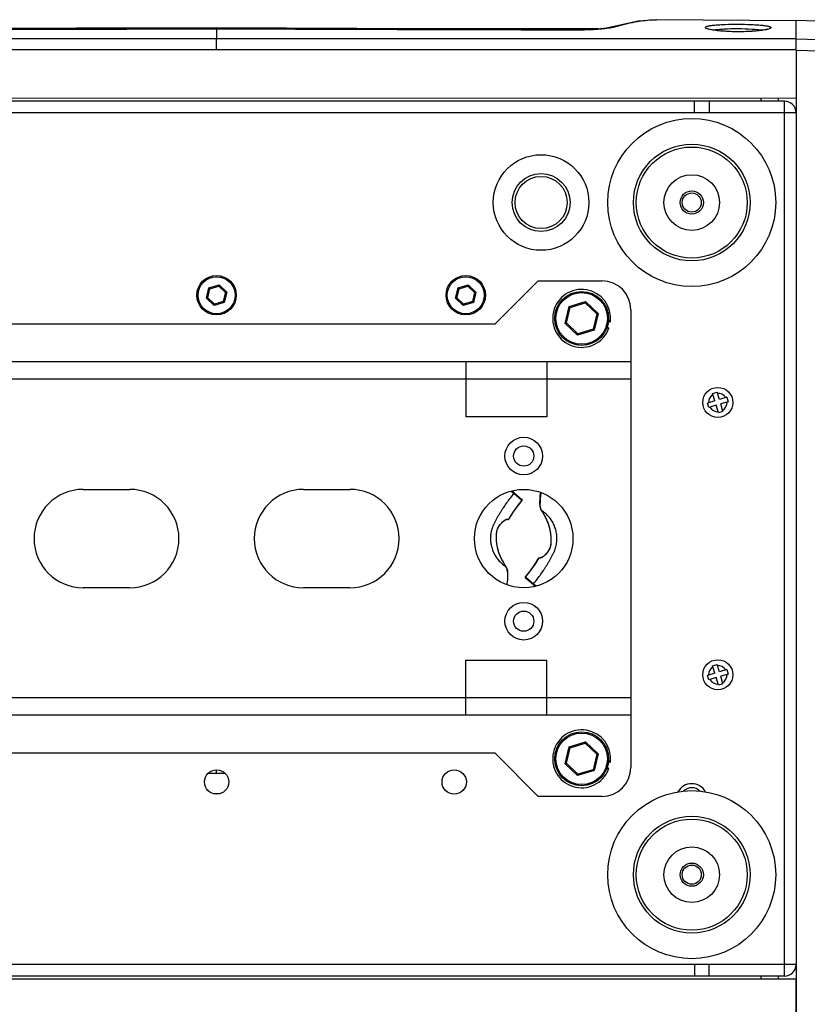
# Model space of a CAD drawing. Units: millimetres. Extents: x 14 to 1668, y 16 to 1174.
# Drawn here: x 322 to 458, y 104 to 274 of the extents above; entities that cross this region are included whole.
import ezdxf

# ---------------------------------------------------------------- set-up
doc = ezdxf.new("R2010")
doc.units = ezdxf.units.MM
doc.layers.add('02___PRT_ALL_AXES', color=7, linetype='Continuous')
doc.layers.add('06___PRT_ALL_SURFS', color=7, linetype='Continuous')
doc.layers.add('粗实线', color=7, linetype='Continuous', lineweight=30)

msp = doc.modelspace()

# ---------------------------------------------------------------- linework, layer by layer
at = {"layer": '02___PRT_ALL_AXES', "color": 7, "linetype": 'Continuous'}
for centre, radius in [((438.04, 242.14), 14.5), ((412.04, 242.14), 8.25), ((412.04, 242.14), 5), ((438.04, 242.14), 4.8), ((438.04, 242.14), 2), ((438.04, 242.14), 1.65), ((356.04, 142.14), 2.1), ((397.04, 142.14), 2.1), ((438.04, 126.14), 14.5), ((438.04, 126.14), 4.8), ((438.04, 126.14), 2), ((438.04, 126.14), 1.65)]:
    msp.add_circle(centre, radius, dxfattribs=at)
msp.add_arc((438.04, 139.14), 2.7, 28.0137, 151.8814, dxfattribs=at)
at = {"layer": '06___PRT_ALL_SURFS', "color": 7, "linetype": 'Continuous'}
for p, q in [((456.04, 273.48), (431.94, 273.69)), ((456.04, 268.43), (456.04, 273.54)), ((461.42, 273.36), (456.04, 273.54)), ((456.04, 270.39), (459.92, 270.28)), ((456.04, 268.43), (459.92, 268.32))]:
    msp.add_line(p, q, dxfattribs=at)
at = {"layer": '粗实线', "color": 7, "linetype": 'Continuous'}
for p, q in [((431.95, 273.69), (428.78, 273.42)), ((431.93, 273.69), (431.95, 273.69)), ((331.89, 272.21), (307.2, 272.16)), ((337, 272.09), (315.87, 272.04)), ((356.04, 272.29), (331.89, 272.21)), ((356.04, 272.14), (337, 272.09)), ((380.24, 272.2), (356.04, 272.29)), ((356.04, 272.23), (356.04, 272.28)), ((356.04, 272.17), (356.04, 272.23)), ((356.04, 272.14), (356.04, 272.13)), ((375.04, 272.08), (356.04, 272.14)), ((356.04, 272.13), (356.04, 270.37)), ((396.16, 272.02), (375.04, 272.08)), ((404.93, 272.13), (380.24, 272.2)), ((418.33, 271.96), (396.16, 272.02)), ((421.94, 272.1), (404.93, 272.13)), ((419.37, 271.97), (418.33, 271.96)), ((418.33, 271.96), (418.33, 271.95)), ((420.94, 272.03), (419.37, 271.97)), ((422.28, 272.13), (420.94, 272.03)), ((423.35, 272.25), (422.28, 272.13)), ((424.1, 272.38), (423.35, 272.25)), ((424.36, 272.44), (424.1, 272.38)), ((428.78, 273.42), (424.36, 272.44)), ((424.36, 272.44), (424.76, 272.48)), ((424.36, 272.44), (424.36, 272.44)), ((441, 272.08), (440.98, 272.08)), ((441.23, 272.01), (441, 272.08)), ((441.55, 271.94), (441.23, 272.01)), ((441.98, 271.87), (441.55, 271.94)), ((450.58, 271.94), (450.17, 271.87)), ((450.89, 272), (450.58, 271.94)), ((451.1, 272.06), (450.89, 272)), ((451.19, 272.1), (451.1, 272.06)), ((451.19, 272.1), (451.19, 272.1)), ((356.04, 268.49), (356.04, 270.37)), ((442.5, 271.8), (441.98, 271.87)), ((443.11, 271.74), (442.5, 271.8)), ((443.79, 271.69), (443.11, 271.74)), ((444.54, 271.65), (443.79, 271.69)), ((445.32, 271.62), (444.54, 271.65)), ((446.12, 271.61), (445.32, 271.62)), ((446.92, 271.62), (446.12, 271.61)), ((447.69, 271.65), (446.92, 271.62)), ((448.42, 271.69), (447.69, 271.65)), ((449.08, 271.74), (448.42, 271.69)), ((449.67, 271.8), (449.08, 271.74)), ((450.17, 271.87), (449.67, 271.8)), ((456.04, 268.43), (456.04, 94.75)), ((456.04, 268.43), (456.04, 260.09)), ((456.04, 260.09), (256.04, 260.14)), ((450.04, 259.64), (450.04, 260.09)), ((453.04, 259.64), (453.04, 260.09)), ((454.04, 259.64), (258.04, 259.64)), ((438.54, 257.64), (438.54, 259.64)), ((441.04, 259.64), (441.04, 257.64)), ((454.04, 108.64), (454.04, 259.64)), ((456.04, 257.64), (256.04, 257.64)), ((354.71, 227.4), (356.46, 227.93)), ((354.88, 227.24), (356.41, 227.7)), ((356.41, 227.7), (356.46, 227.93)), ((356.41, 227.7), (357.57, 226.6)), ((356.46, 227.93), (357.79, 226.67)), ((397.71, 227.4), (399.46, 227.93)), ((397.88, 227.24), (399.41, 227.7)), ((399.41, 227.7), (399.46, 227.93)), ((399.41, 227.7), (400.57, 226.6)), ((399.46, 227.93), (400.79, 226.67)), ((411.54, 228.64), (404.04, 221.14)), ((411.54, 228.64), (422.54, 228.64)), ((354.29, 225.62), (354.71, 227.4)), ((354.51, 225.69), (354.88, 227.24)), ((354.88, 227.24), (354.71, 227.4)), ((357.57, 226.6), (357.2, 225.05)), ((357.79, 226.67), (357.37, 224.89)), ((357.57, 226.6), (357.79, 226.67)), ((397.29, 225.62), (397.71, 227.4)), ((397.51, 225.69), (397.88, 227.24)), ((397.88, 227.24), (397.71, 227.4)), ((400.57, 226.6), (400.2, 225.05)), ((400.79, 226.67), (400.37, 224.89)), ((400.57, 226.6), (400.79, 226.67)), ((354.51, 225.69), (354.29, 225.62)), ((355.62, 224.36), (354.29, 225.62)), ((355.67, 224.59), (354.51, 225.69)), ((357.37, 224.89), (355.62, 224.36)), ((355.67, 224.59), (355.62, 224.36)), ((357.2, 225.05), (355.67, 224.59)), ((357.2, 225.05), (357.37, 224.89)), ((397.51, 225.69), (397.29, 225.62)), ((398.62, 224.36), (397.29, 225.62)), ((398.67, 224.59), (397.51, 225.69)), ((400.37, 224.89), (398.62, 224.36)), ((398.67, 224.59), (398.62, 224.36)), ((400.2, 225.05), (398.67, 224.59)), ((400.2, 225.05), (400.37, 224.89)), ((416.87, 224.19), (419.73, 225.04)), ((417.04, 224.03), (419.67, 224.82)), ((419.67, 224.82), (419.73, 225.04)), ((419.67, 224.82), (421.67, 222.93)), ((419.73, 225.04), (421.9, 223)), ((416.18, 221.29), (416.87, 224.19)), ((416.4, 221.36), (417.04, 224.03)), ((417.04, 224.03), (416.87, 224.19)), ((421.67, 222.93), (421.04, 220.26)), ((421.9, 223), (421.21, 220.1)), ((421.67, 222.93), (421.9, 223)), ((427.54, 223.64), (427.54, 144.64)), ((404.04, 221.14), (308.04, 221.14)), ((416.4, 221.36), (416.18, 221.29)), ((418.35, 219.24), (416.18, 221.29)), ((418.4, 219.47), (416.4, 221.36)), ((423.66, 221.72), (423.85, 221.58)), ((421.21, 220.1), (418.35, 219.24)), ((418.4, 219.47), (418.35, 219.24)), ((421.04, 220.26), (418.4, 219.47)), ((421.04, 220.26), (421.21, 220.1)), ((423.67, 220.45), (423.43, 220.63)), ((427.54, 214.64), (284.54, 214.64)), ((399.04, 214.64), (399.04, 205.14)), ((413.04, 214.64), (413.04, 205.14)), ((427.54, 211.64), (284.54, 211.64)), ((441.65, 209.21), (442.42, 209.44)), ((442.04, 207.91), (441.65, 209.21)), ((442.81, 208.14), (442.42, 209.44)), ((442.04, 207.91), (440.75, 207.53)), ((440.98, 206.76), (440.75, 207.53)), ((444.1, 208.53), (442.81, 208.14)), ((444.33, 207.76), (443.04, 207.38)), ((443.42, 206.08), (443.04, 207.38)), ((444.1, 208.53), (444.33, 207.76)), ((442.27, 207.15), (440.98, 206.76)), ((442.66, 205.85), (442.27, 207.15)), ((443.42, 206.08), (442.66, 205.85)), ((413.04, 205.14), (399.04, 205.14)), ((333.04, 192.64), (341.04, 192.64)), ((371.04, 192.64), (379.04, 192.64)), ((406.87, 192.32), (407.27, 191.99)), ((406.98, 192.36), (408.73, 190.9)), ((411.91, 192.11), (411.85, 191.62)), ((407.27, 191.99), (407.34, 191.94)), ((407.34, 191.94), (407.73, 191.61)), ((407.73, 191.61), (408.67, 190.83)), ((407.95, 189.74), (408.75, 190.76)), ((408.67, 190.83), (408.74, 190.77)), ((408.74, 190.77), (408.75, 190.76)), ((411.79, 190.45), (411.76, 190.13)), ((411.8, 190.98), (411.79, 190.44)), ((411.85, 191.62), (411.8, 190.98)), ((407.15, 188.61), (407.95, 189.74)), ((411.76, 190.13), (411.8, 189.74)), ((411.8, 189.74), (411.91, 189.35)), ((411.91, 189.35), (412.08, 189.01)), ((412.08, 189.01), (412.27, 188.69)), ((412.27, 188.69), (412.49, 188.32)), ((405.15, 186.74), (405.36, 186.97)), ((405.36, 186.97), (405.58, 187.17)), ((405.58, 187.17), (405.81, 187.33)), ((405.81, 187.33), (406.03, 187.44)), ((406.03, 187.44), (406.18, 187.46)), ((406.36, 187.46), (406.18, 187.46)), ((406.26, 187.52), (406.39, 187.51)), ((406.39, 187.51), (406.45, 187.51)), ((406.45, 187.51), (407.15, 188.61)), ((406.45, 187.51), (406.45, 187.51)), ((412.49, 188.32), (412.71, 187.93)), ((412.71, 187.93), (412.91, 187.53)), ((412.91, 187.53), (413.09, 187.12)), ((413.09, 187.12), (413.26, 186.69)), ((404.38, 185.15), (404.4, 185.34)), ((404.4, 185.34), (404.47, 185.64)), ((404.47, 185.64), (404.59, 185.94)), ((404.59, 185.94), (404.75, 186.22)), ((404.75, 186.22), (404.94, 186.49)), ((404.94, 186.49), (405.15, 186.74)), ((413.26, 186.69), (413.4, 186.26)), ((413.4, 186.26), (413.51, 185.82)), ((413.51, 185.82), (413.61, 185.38)), ((413.61, 185.38), (413.67, 184.95)), ((404.35, 184.55), (404.37, 184.91)), ((404.35, 184.17), (404.35, 184.55)), ((404.37, 183.76), (404.35, 184.17)), ((404.37, 185.14), (404.38, 185.15)), ((404.37, 184.91), (404.38, 185.15)), ((404.41, 183.34), (404.37, 183.76)), ((413.67, 184.95), (413.71, 184.52)), ((413.71, 184.52), (413.73, 184.12)), ((413.73, 183.73), (413.71, 183.38)), ((413.73, 184.12), (413.73, 183.73)), ((404.47, 182.9), (404.41, 183.34)), ((404.56, 182.46), (404.47, 182.9)), ((404.68, 182.03), (404.56, 182.46)), ((404.82, 181.59), (404.68, 182.03)), ((413.33, 182.06), (413.14, 181.8)), ((413.49, 182.35), (413.33, 182.06)), ((413.61, 182.65), (413.49, 182.35)), ((413.68, 182.95), (413.61, 182.65)), ((413.7, 183.14), (413.68, 182.95)), ((413.71, 183.38), (413.7, 183.14)), ((413.7, 183.15), (413.7, 183.14)), ((404.99, 181.17), (404.82, 181.59)), ((405.17, 180.76), (404.99, 181.17)), ((405.37, 180.36), (405.17, 180.76)), ((405.59, 179.97), (405.37, 180.36)), ((411.64, 180.8), (410.94, 179.69)), ((411.63, 180.78), (411.64, 180.8)), ((411.64, 180.78), (411.63, 180.78)), ((411.69, 180.77), (411.64, 180.78)), ((411.69, 180.83), (411.9, 180.82)), ((411.75, 180.77), (411.69, 180.77)), ((411.81, 180.77), (411.75, 180.77)), ((412.04, 180.85), (411.9, 180.82)), ((412.26, 180.95), (412.04, 180.85)), ((412.49, 181.12), (412.26, 180.95)), ((412.72, 181.32), (412.49, 181.12)), ((412.93, 181.55), (412.72, 181.32)), ((413.14, 181.8), (412.93, 181.55)), ((405.81, 179.6), (405.59, 179.97)), ((406, 179.28), (405.81, 179.6)), ((406.17, 178.94), (406, 179.28)), ((406.28, 178.56), (406.17, 178.94)), ((406.32, 178.17), (406.28, 178.56)), ((410.11, 178.51), (409.31, 177.5)), ((410.94, 179.69), (410.11, 178.51)), ((406.3, 177.95), (406.32, 178.17)), ((409.34, 177.52), (409.31, 177.5)), ((409.32, 177.41), (411.1, 175.93)), ((409.34, 177.52), (409.38, 177.48)), ((409.38, 177.48), (410.32, 176.7)), ((341.04, 175.64), (333.04, 175.64)), ((379.04, 175.64), (371.04, 175.64)), ((410.32, 176.7), (410.74, 176.35)), ((410.74, 176.35), (410.81, 176.3)), ((410.81, 176.3), (411.21, 175.97)), ((399.04, 163.14), (413.04, 163.14)), ((399.04, 153.64), (399.04, 163.14)), ((413.04, 153.64), (413.04, 163.14)), ((441.65, 162.21), (442.42, 162.44)), ((442.04, 160.91), (441.65, 162.21)), ((442.81, 161.14), (442.42, 162.44)), ((444.1, 161.53), (442.81, 161.14)), ((444.1, 161.53), (444.33, 160.76)), ((442.04, 160.91), (440.75, 160.53)), ((440.98, 159.76), (440.75, 160.53)), ((442.27, 160.15), (440.98, 159.76)), ((442.66, 158.85), (442.27, 160.15)), ((444.33, 160.76), (443.04, 160.38)), ((443.42, 159.08), (443.04, 160.38)), ((443.42, 159.08), (442.66, 158.85)), ((427.54, 156.64), (284.54, 156.64)), ((427.54, 153.64), (284.54, 153.64)), ((416.18, 145.29), (416.87, 148.19)), ((416.4, 145.36), (417.04, 148.03)), ((416.87, 148.19), (419.73, 149.04)), ((417.04, 148.03), (416.87, 148.19)), ((417.04, 148.03), (419.67, 148.82)), ((419.67, 148.82), (419.73, 149.04)), ((419.67, 148.82), (421.67, 146.93)), ((419.73, 149.04), (421.9, 147)), ((308.04, 147.14), (404.04, 147.14)), ((404.04, 147.14), (411.54, 139.64)), ((421.67, 146.93), (421.04, 144.26)), ((421.9, 147), (421.21, 144.1)), ((421.67, 146.93), (421.9, 147)), ((416.4, 145.36), (416.18, 145.29)), ((418.35, 143.24), (416.18, 145.29)), ((418.4, 143.47), (416.4, 145.36)), ((423.67, 144.45), (423.43, 144.63)), ((423.66, 145.72), (423.85, 145.58)), ((354.58, 143.64), (357.5, 143.64)), ((356.04, 143.64), (356.04, 144.24)), ((421.21, 144.1), (418.35, 143.24)), ((418.4, 143.47), (418.35, 143.24)), ((421.04, 144.26), (418.4, 143.47)), ((421.04, 144.26), (421.21, 144.1)), ((355.43, 140.14), (356.64, 140.14)), ((422.54, 139.64), (411.54, 139.64)), ((456.04, 110.64), (256.04, 110.64)), ((438.54, 110.64), (438.54, 108.64)), ((441.04, 108.64), (441.04, 110.64)), ((256.04, 108.14), (456.04, 108.14)), ((454.04, 108.64), (258.04, 108.64)), ((450.04, 108.14), (450.04, 108.64)), ((453.04, 108.14), (453.04, 108.64)), ((456.04, 99.86), (456.04, 108.14))]:
    msp.add_line(p, q, dxfattribs=at)
for centre, radius in [((438.04, 242.14), 10.07), ((438.04, 242.14), 9.58), ((412.04, 242.14), 4.5), ((356.04, 226.14), 3.4), ((399.04, 226.14), 3.4), ((356.04, 226.14), 3.2), ((399.04, 226.14), 3.2), ((419.04, 222.14), 4.65), ((419.04, 222.14), 4.45), ((442.54, 207.64), 2.6), ((409.04, 198.39), 3.25), ((409.04, 198.39), 1.75), ((409.04, 184.14), 8.5), ((409.04, 169.89), 3.25), ((409.04, 169.89), 1.75), ((442.54, 160.64), 2.6), ((419.04, 146.14), 4.65), ((419.04, 146.14), 4.45), ((438.04, 126.14), 10.07), ((438.04, 126.14), 9.58)]:
    msp.add_circle(centre, radius, dxfattribs=at)
for centre, radius, start, end in [((442.69, 278.78), 6.95, 257.284, 257.8674), ((442.74, 267.29), 4.71, 101.2458, 101.6623), ((449.41, 278.93), 7.11, 281.7318, 282.3467), ((454.04, 257.64), 2, 0, 90), ((422.54, 223.64), 5, 0, 90), ((419.04, 222.14), 5, 354.3005, 338.7967), ((423.92, 221.66), 0.1, 232.7335, 354.3005), ((423.61, 220.37), 0.1, 338.7967, 52.7335), ((442.54, 207.64), 1.6, 121.1351, 182.1801), ((442.54, 207.64), 1.6, 31.1351, 92.1801), ((442.54, 207.64), 1.6, 301.1351, 2.1801), ((442.54, 207.64), 1.6, 211.1351, 272.1801), ((333.04, 184.14), 8.5, 90, 270), ((341.04, 184.14), 8.5, 270, 90), ((371.04, 184.14), 8.5, 90, 270), ((379.04, 184.14), 8.5, 270, 90), ((429.1, 173.96), 26.4, 140.4542, 149.1067), ((408.67, 190.83), 0.1, 343.0346, 27.7134), ((414.07, 190.08), 2.24, 206.4318, 208.4666), ((414.02, 190.06), 2.19, 208.4711, 209.5528), ((406.24, 185.05), 1.87, 175.4997, 177.4621), ((411.84, 183.23), 1.87, 355.4997, 357.4621), ((388.98, 194.33), 26.4, 320.4542, 329.1067), ((404.06, 178.23), 2.19, 28.473, 29.552), ((404.01, 178.2), 2.24, 26.4895, 28.4689), ((402.04, 177.72), 4.27, 1.9002, 3.1319), ((401.79, 177.71), 4.52, 1.6977, 1.9097), ((442.54, 160.64), 1.6, 121.1351, 182.1801), ((442.54, 160.64), 1.6, 31.1351, 92.1801), ((442.54, 160.64), 1.6, 211.1351, 272.1801), ((442.54, 160.64), 1.6, 301.1351, 2.1801), ((419.04, 146.14), 5, 354.3005, 338.7967), ((422.54, 144.64), 5, 270, 0), ((423.61, 144.37), 0.1, 338.7967, 52.7335), ((423.92, 145.66), 0.1, 232.7335, 354.3005), ((438.04, 139.14), 2, 45.1389, 135.4214), ((454.04, 110.64), 2, 270, 0)]:
    msp.add_arc(centre, radius, start, end, dxfattribs=at)
for points, knots in [([(424.76, 272.48), (425.91, 272.8), (428.01, 273.31), (430.16, 273.62), (431.12, 273.67)], [0, 0, 0, 0, 0.552539, 1, 1, 1, 1]), ([(431.12, 273.67), (431.19, 273.68), (431.46, 273.69), (431.73, 273.69), (431.94, 273.69)], [0, 0, 0, 0, 0.258251, 1, 1, 1, 1]), ([(418.33, 271.95), (419.38, 271.95), (420.88, 271.99), (422.76, 272.15), (423.58, 272.25), (423.94, 272.31)], [0, 0, 0, 0, 0.559992, 0.801512, 1, 1, 1, 1]), ([(423.94, 272.31), (423.99, 272.32), (424.14, 272.34), (424.3, 272.37), (424.41, 272.4)], [0, 0, 0, 0, 0.267168, 1, 1, 1, 1]), ([(424.41, 272.4), (424.45, 272.41), (424.56, 272.43), (424.68, 272.46), (424.76, 272.48)], [0, 0, 0, 0, 0.270423, 1, 1, 1, 1]), ([(440.38, 272.35), (440.37, 272.41), (440.48, 272.49), (440.62, 272.54), (440.81, 272.6), (441.04, 272.65), (441.33, 272.7), (441.66, 272.74), (442.18, 272.79), (442.92, 272.84), (444.26, 272.9), (446.04, 272.92), (447.83, 272.89), (449.17, 272.82), (449.91, 272.76), (450.43, 272.71), (450.76, 272.66), (451.04, 272.62), (451.28, 272.57), (451.46, 272.51), (451.61, 272.46), (451.71, 272.38), (451.71, 272.33)], [0, 0, 0, 0, 0.013995, 0.026492, 0.043171, 0.064028, 0.088969, 0.117806, 0.150294, 0.22507, 0.310531, 0.500077, 0.689633, 0.775105, 0.849898, 0.882394, 0.911237, 0.93618, 0.957034, 0.973701, 0.986172, 1, 1, 1, 1]), ([(441.16, 272), (441.05, 272.03), (440.85, 272.08), (440.63, 272.15), (440.5, 272.22), (440.42, 272.27), (440.38, 272.32), (440.38, 272.35)], [0, 0, 0, 0, 0.391135, 0.685531, 0.796259, 0.88368, 1, 1, 1, 1]), ([(450.86, 271.97), (450.56, 271.91), (449.87, 271.8), (448.27, 271.65), (446.04, 271.57), (443.81, 271.65), (442.21, 271.81), (441.53, 271.92), (441.23, 271.99)], [0, 0, 0, 0, 0.094405, 0.214288, 0.500027, 0.785746, 0.90561, 1, 1, 1, 1]), ([(441.82, 271.91), (442.08, 271.96), (442.67, 272.04), (444.07, 272.14), (446.03, 272.17), (448, 272.12), (449.4, 272.01), (450, 271.93), (450.25, 271.88)], [0, 0, 0, 0, 0.092063, 0.211457, 0.499566, 0.787882, 0.907553, 1, 1, 1, 1]), ([(451.71, 272.33), (451.71, 272.29), (451.66, 272.24), (451.59, 272.19), (451.46, 272.13), (451.24, 272.06), (451.04, 272.01), (450.93, 271.98)], [0, 0, 0, 0, 0.115118, 0.202249, 0.312897, 0.607745, 1, 1, 1, 1]), ([(423.67, 221.86), (423.69, 221.85), (423.74, 221.82), (423.8, 221.78), (423.86, 221.75), (423.9, 221.72), (423.94, 221.7), (423.96, 221.69), (423.97, 221.67), (423.99, 221.67), (424, 221.66), (424, 221.65), (424.01, 221.65), (424.01, 221.65), (424.01, 221.65), (424.01, 221.65), (424.01, 221.65), (424.01, 221.65)], [0, 0, 0, 0, 0.19775, 0.384296, 0.555078, 0.70512, 0.770741, 0.829243, 0.880002, 0.922425, 0.95602, 0.969363, 0.98033, 0.988896, 0.995043, 0.99875, 1, 1, 1, 1]), ([(423.7, 220.34), (423.7, 220.34), (423.7, 220.34), (423.7, 220.34), (423.7, 220.34), (423.69, 220.34), (423.69, 220.34), (423.68, 220.35), (423.67, 220.36), (423.65, 220.37), (423.63, 220.38), (423.61, 220.4), (423.57, 220.43), (423.52, 220.46), (423.46, 220.5), (423.42, 220.53), (423.4, 220.54)], [0, 0, 0, 0, 0.001153, 0.004591, 0.010301, 0.018273, 0.040957, 0.072489, 0.112596, 0.160992, 0.217315, 0.281134, 0.429434, 0.601779, 0.793589, 1, 1, 1, 1]), ([(407.33, 192.07), (407.34, 192.06), (407.35, 192.04), (407.36, 192.01), (407.36, 191.97), (407.34, 191.95), (407.34, 191.94)], [0, 0, 0, 0, 0.242549, 0.489849, 0.743129, 1, 1, 1, 1]), ([(412, 192.08), (411.96, 191.79), (411.91, 191.36), (411.87, 190.79), (411.86, 190.52), (411.87, 190.39)], [0, 0, 0, 0, 0.520536, 0.767188, 1, 1, 1, 1]), ([(407.34, 191.94), (407.12, 191.67), (406.68, 191.13), (406.07, 190.29), (405.58, 189.57), (405.2, 188.99), (404.93, 188.55), (404.67, 188.1), (404.45, 187.73), (404.29, 187.42), (404.16, 187.19), (404.04, 186.96), (403.93, 186.75), (403.83, 186.54), (403.75, 186.35), (403.67, 186.15), (403.58, 185.89), (403.48, 185.55), (403.39, 185.14), (403.33, 184.72), (403.3, 184.16), (403.33, 183.45), (403.49, 182.62), (403.78, 181.83), (404.17, 181.08), (404.68, 180.4), (405.27, 179.8), (405.73, 179.46), (405.96, 179.31)], [0, 0, 0, 0, 0.070849, 0.141703, 0.21256, 0.247972, 0.283398, 0.318872, 0.354213, 0.371904, 0.389747, 0.407596, 0.424381, 0.439601, 0.453739, 0.468098, 0.482546, 0.511307, 0.540056, 0.568824, 0.59759, 0.655071, 0.712551, 0.770044, 0.827529, 0.885007, 0.942495, 1, 1, 1, 1]), ([(408.73, 190.9), (408.74, 190.9), (408.75, 190.89), (408.76, 190.87), (408.76, 190.86)], [0, 0, 0, 0, 0.243188, 1, 1, 1, 1]), ([(408.76, 190.86), (408.77, 190.85), (408.77, 190.81), (408.75, 190.78), (408.74, 190.77)], [0, 0, 0, 0, 0.493444, 1, 1, 1, 1]), ([(411.87, 190.39), (411.86, 190.39), (411.84, 190.39), (411.81, 190.41), (411.79, 190.43), (411.79, 190.44)], [0, 0, 0, 0, 0.312345, 0.591255, 1, 1, 1, 1]), ([(411.87, 190.39), (411.84, 190.27), (411.81, 190.03), (411.85, 189.68), (411.93, 189.37), (412.02, 189.18), (412.06, 189.09)], [0, 0, 0, 0, 0.277329, 0.534405, 0.774601, 1, 1, 1, 1]), ([(410.74, 176.35), (410.96, 176.62), (411.4, 177.16), (412.01, 178), (412.5, 178.71), (412.87, 179.3), (413.15, 179.74), (413.41, 180.19), (413.63, 180.56), (413.79, 180.87), (413.91, 181.1), (414.03, 181.32), (414.15, 181.54), (414.25, 181.74), (414.33, 181.94), (414.41, 182.13), (414.5, 182.4), (414.6, 182.74), (414.69, 183.15), (414.75, 183.57), (414.78, 184.13), (414.75, 184.84), (414.59, 185.67), (414.3, 186.46), (413.91, 187.21), (413.4, 187.89), (412.81, 188.49), (412.35, 188.83), (412.12, 188.98)], [0, 0, 0, 0, 0.070849, 0.141703, 0.21256, 0.247972, 0.283398, 0.318872, 0.354213, 0.371904, 0.389747, 0.407596, 0.424381, 0.439601, 0.453739, 0.468098, 0.482546, 0.511307, 0.540056, 0.568824, 0.59759, 0.655071, 0.712551, 0.770044, 0.827529, 0.885007, 0.942495, 1, 1, 1, 1]), ([(412.12, 188.98), (412.11, 188.98), (412.1, 188.99), (412.09, 189), (412.08, 189.01)], [0, 0, 0, 0, 0.260938, 1, 1, 1, 1]), ([(412.12, 188.98), (412.22, 188.81), (412.43, 188.45), (412.75, 187.89), (413.06, 187.25), (413.33, 186.54), (413.51, 185.89), (413.62, 185.34), (413.69, 184.9), (413.73, 184.46), (413.74, 184.09), (413.74, 183.8), (413.73, 183.51), (413.71, 183.29), (413.7, 183.15)], [0, 0, 0, 0, 0.095604, 0.201468, 0.316877, 0.441203, 0.574016, 0.643519, 0.714669, 0.786798, 0.859035, 0.894865, 0.930499, 1, 1, 1, 1]), ([(404.38, 185.2), (404.39, 185.35), (404.43, 185.57), (404.54, 185.85), (404.63, 186.05), (404.75, 186.24), (404.91, 186.46), (405.11, 186.73), (405.37, 187), (405.62, 187.22), (405.85, 187.39), (406.02, 187.46), (406.09, 187.49)], [0, 0, 0, 0, 0.148956, 0.225483, 0.300844, 0.373946, 0.445242, 0.58222, 0.708365, 0.821039, 0.918719, 1, 1, 1, 1]), ([(406.09, 187.49), (406.1, 187.49), (406.13, 187.5), (406.16, 187.51), (406.18, 187.51)], [0, 0, 0, 0, 0.259607, 1, 1, 1, 1]), ([(406.26, 187.52), (406.26, 187.5), (406.23, 187.47), (406.2, 187.46), (406.18, 187.46)], [0, 0, 0, 0, 0.509548, 1, 1, 1, 1]), ([(406.18, 187.51), (406.19, 187.51), (406.21, 187.51), (406.24, 187.52), (406.26, 187.52)], [0, 0, 0, 0, 0.260735, 1, 1, 1, 1]), ([(406.36, 187.46), (406.38, 187.46), (406.42, 187.47), (406.44, 187.49), (406.45, 187.51)], [0, 0, 0, 0, 0.499673, 1, 1, 1, 1]), ([(406.41, 187.47), (406.41, 187.47), (406.39, 187.46), (406.38, 187.46), (406.36, 187.46)], [0, 0, 0, 0, 0.254281, 1, 1, 1, 1]), ([(405.96, 179.31), (405.86, 179.48), (405.65, 179.83), (405.33, 180.4), (405.02, 181.04), (404.74, 181.75), (404.56, 182.4), (404.46, 182.95), (404.39, 183.38), (404.35, 183.82), (404.34, 184.19), (404.34, 184.49), (404.35, 184.78), (404.37, 184.99), (404.37, 185.14)], [0, 0, 0, 0, 0.095604, 0.201468, 0.316877, 0.441203, 0.574016, 0.643519, 0.714668, 0.786798, 0.859035, 0.894865, 0.930499, 1, 1, 1, 1]), ([(413.7, 183.09), (413.69, 182.94), (413.65, 182.72), (413.54, 182.44), (413.45, 182.24), (413.33, 182.05), (413.17, 181.82), (412.97, 181.56), (412.71, 181.29), (412.46, 181.07), (412.22, 180.9), (412.06, 180.82), (411.99, 180.8)], [0, 0, 0, 0, 0.148956, 0.225483, 0.300844, 0.373946, 0.445242, 0.58222, 0.708365, 0.821039, 0.918719, 1, 1, 1, 1]), ([(411.66, 180.82), (411.66, 180.82), (411.67, 180.83), (411.68, 180.83), (411.69, 180.83)], [0, 0, 0, 0, 0.235999, 1, 1, 1, 1]), ([(411.81, 180.77), (411.82, 180.79), (411.85, 180.81), (411.88, 180.82), (411.9, 180.82)], [0, 0, 0, 0, 0.509549, 1, 1, 1, 1]), ([(411.9, 180.78), (411.89, 180.78), (411.86, 180.77), (411.84, 180.77), (411.81, 180.77)], [0, 0, 0, 0, 0.260738, 1, 1, 1, 1]), ([(411.99, 180.8), (411.98, 180.8), (411.95, 180.79), (411.92, 180.78), (411.9, 180.78)], [0, 0, 0, 0, 0.259604, 1, 1, 1, 1]), ([(405.96, 179.31), (405.97, 179.31), (405.98, 179.3), (405.99, 179.29), (406, 179.28)], [0, 0, 0, 0, 0.260938, 1, 1, 1, 1]), ([(406.24, 178.43), (406.23, 178.57), (406.18, 178.84), (406.08, 179.09), (406.02, 179.2)], [0, 0, 0, 0, 0.520632, 1, 1, 1, 1]), ([(406.3, 177.95), (406.3, 177.99), (406.29, 178.15), (406.27, 178.31), (406.24, 178.43)], [0, 0, 0, 0, 0.258707, 1, 1, 1, 1]), ([(406.18, 176.17), (406.22, 176.46), (406.27, 176.89), (406.31, 177.44), (406.31, 177.71), (406.31, 177.84)], [0, 0, 0, 0, 0.520231, 0.766912, 1, 1, 1, 1]), ([(409.3, 177.47), (409.3, 177.47), (409.29, 177.46), (409.29, 177.45), (409.3, 177.44)], [0, 0, 0, 0, 0.241985, 1, 1, 1, 1]), ([(409.3, 177.44), (409.3, 177.44), (409.3, 177.43), (409.31, 177.41), (409.32, 177.41)], [0, 0, 0, 0, 0.230946, 1, 1, 1, 1]), ([(410.74, 176.35), (410.74, 176.34), (410.72, 176.32), (410.72, 176.28), (410.73, 176.24), (410.74, 176.22), (410.75, 176.22)], [0, 0, 0, 0, 0.256871, 0.510151, 0.757451, 1, 1, 1, 1]), ([(423.7, 144.34), (423.7, 144.34), (423.7, 144.34), (423.7, 144.34), (423.7, 144.34), (423.69, 144.34), (423.69, 144.34), (423.68, 144.35), (423.67, 144.36), (423.65, 144.37), (423.63, 144.38), (423.61, 144.4), (423.57, 144.43), (423.52, 144.46), (423.46, 144.5), (423.42, 144.53), (423.4, 144.54)], [0, 0, 0, 0, 0.001153, 0.004591, 0.010301, 0.018273, 0.040957, 0.072489, 0.112596, 0.160992, 0.217315, 0.281134, 0.429434, 0.601779, 0.793589, 1, 1, 1, 1]), ([(423.67, 145.86), (423.69, 145.85), (423.74, 145.82), (423.8, 145.78), (423.86, 145.75), (423.9, 145.72), (423.94, 145.7), (423.96, 145.69), (423.97, 145.67), (423.99, 145.67), (424, 145.66), (424, 145.65), (424.01, 145.65), (424.01, 145.65), (424.01, 145.65), (424.01, 145.65), (424.01, 145.65), (424.01, 145.65)], [0, 0, 0, 0, 0.19775, 0.384296, 0.555078, 0.70512, 0.770741, 0.829243, 0.880002, 0.922425, 0.95602, 0.969363, 0.98033, 0.988896, 0.995043, 0.99875, 1, 1, 1, 1])]:
    msp.add_open_spline(points, degree=3, knots=knots, dxfattribs=at)
for points in [[(293.75, 271.98), (314.52, 272.02), (335.28, 272.06), (356.04, 272.13)], [(356.04, 272.13), (376.8, 272.05), (397.56, 271.99), (418.33, 271.95)], [(356.04, 270.37), (322.71, 270.41), (289.37, 270.43), (256.04, 270.44)], [(456.04, 270.39), (422.71, 270.39), (389.37, 270.39), (356.04, 270.37)], [(356.04, 268.49), (322.71, 268.51), (289.37, 268.53), (256.04, 268.55)], [(456.04, 268.49), (422.71, 268.5), (389.37, 268.5), (356.04, 268.49)], [(408.76, 190.87), (408.75, 190.88), (408.74, 190.89), (408.73, 190.9)], [(408.75, 190.76), (408.76, 190.77), (408.76, 190.78), (408.77, 190.8)], [(406.45, 187.51), (406.44, 187.5), (406.43, 187.48), (406.41, 187.47)], [(411.64, 180.8), (411.65, 180.81), (411.65, 180.82), (411.66, 180.82)], [(409.31, 177.5), (409.3, 177.49), (409.3, 177.48), (409.3, 177.47)]]:
    msp.add_open_spline(points, degree=3, dxfattribs=at)

doc.saveas('drawing.dxf')
